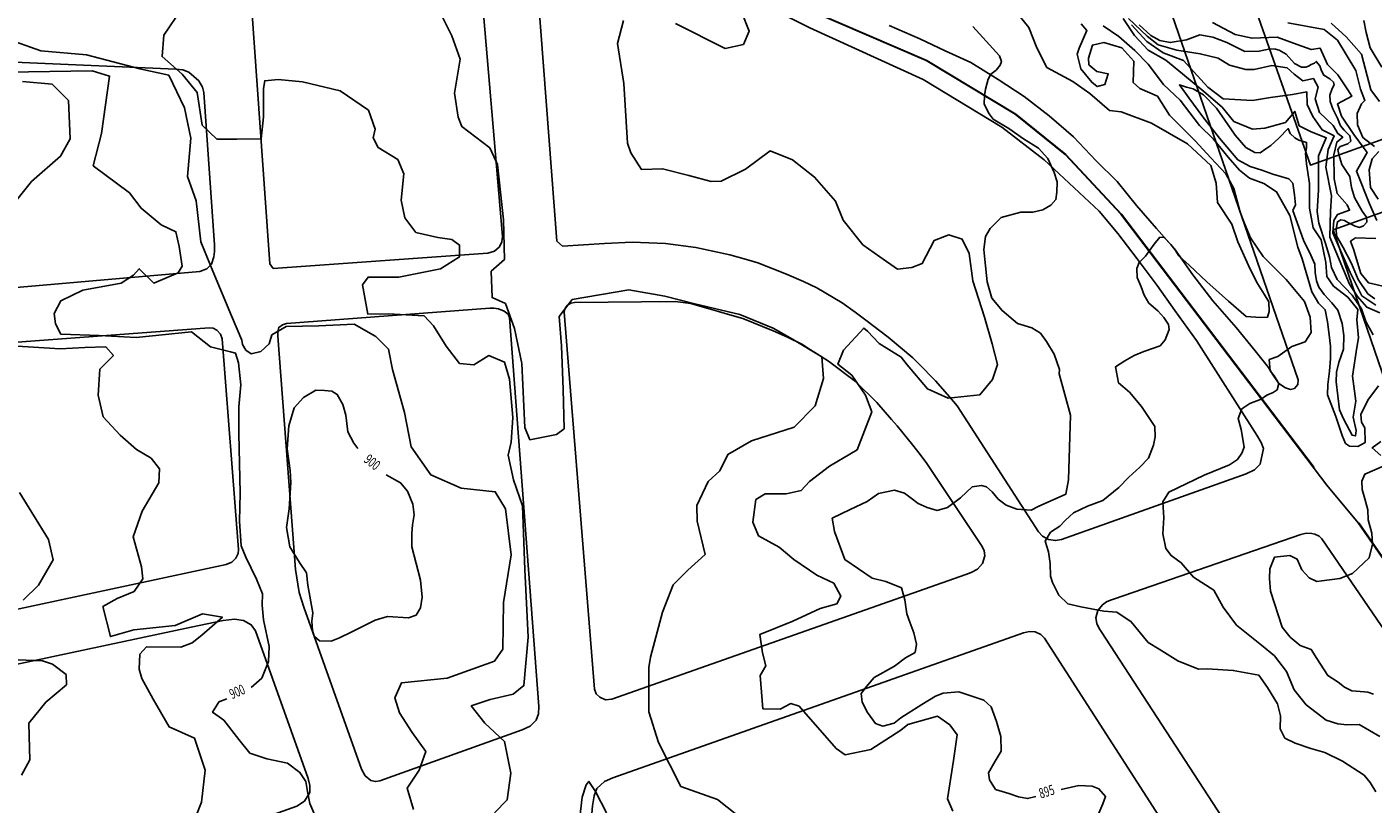
# Model space of a CAD drawing. Extents: x -5121305 to 681759, y 7079420 to 7189909.
# Drawn here: x 677997 to 678395, y 7187520 to 7187750 of the extents above; entities that cross this region are included whole.
import ezdxf

# ---------------------------------------------------------------- set-up
doc = ezdxf.new("R2010")
doc.units = 0
doc.header["$LTSCALE"] = 6
doc.header["$MEASUREMENT"] = 0
for name, color, linetype in [('CURVA_INTERM', 254, 'CONTINUOUS'), ('CURVA_MESTRA', 252, 'CONTINUOUS'), ('HIDROGRAFIA', 150, 'CONTINUOUS'), ('RUA', 7, 'CONTINUOUS')]:
    doc.layers.add(name, color=color, linetype=linetype)
doc.styles.add('01', font='SIMPLEX.SHX', dxfattribs={"height": 2})

msp = doc.modelspace()

# ---------------------------------------------------------------- linework, layer by layer
at = {"layer": 'CURVA_INTERM', "flags": 128}
for points, elevation in [([(677993.87, 7187806.82), (678002.78, 7187795.89), (678009.51, 7187794.97), (678014.79, 7187792.68), (678023.44, 7187784.95), (678027.66, 7187783.04), (678038.96, 7187780.2), (678042.06, 7187776.91), (678044.67, 7187769.36), (678042.47, 7187755.57), (678037.26, 7187747.91), (678036.7, 7187741.52), (678042.6, 7187736.37), (678047.05, 7187730.9), (678048.54, 7187721.26), (678052.95, 7187717.07), (678058.88, 7187717.13)], 898), ([(678118.26, 7187756.16), (678122.48, 7187747.72), (678124.95, 7187740.74), (678123.3, 7187730.75), (678124.42, 7187723.6), (678125.48, 7187720.8), (678133.76, 7187714.53), (678136.07, 7187709.55), (678137.8, 7187693.23), (678138.1, 7187681.42), (678134.2, 7187677.98), (678134.41, 7187670.17), (678138.38, 7187668.4), (678141.05, 7187660.97), (678143.19, 7187650.66), (678144.17, 7187631.68), (678145.62, 7187628.07), (678153.47, 7187629.61), (678155.75, 7187631.32), (678155.44, 7187642.93), (678154.94, 7187655.86), (678154.32, 7187664.57), (678158.17, 7187669.62), (678174.97, 7187672.45), (678185.62, 7187670.56), (678194.47, 7187668.28), (678207.75, 7187665.2), (678217.66, 7187661.11), (678223.36, 7187657.82), (678232.12, 7187652.65), (678232.59, 7187646.17), (678230.06, 7187638.1), (678223.86, 7187631.83), (678211.24, 7187627.75), (678204.21, 7187623.74), (678201.83, 7187618.91), (678198.38, 7187615.67), (678195.05, 7187608.65), (678195.13, 7187603.97), (678197.5, 7187594.09), (678192.41, 7187589.45), (678188.04, 7187585.13), (678184.89, 7187576.99), (678181.36, 7187563.73), (678180.82, 7187560.62), (678180.87, 7187547.48), (678183.71, 7187538.47), (678190.33, 7187525.43), (678201.14, 7187521.53), (678210.29, 7187514.34)], 897), ([(678287.6, 7187757.38), (678293.37, 7187750.18), (678295.78, 7187744.13), (678298.73, 7187738.32), (678306.39, 7187734.19), (678311.49, 7187730.65), (678317.31, 7187725.54), (678320.68, 7187725.18), (678329.68, 7187721.78), (678340.41, 7187715.74), (678347.24, 7187709.29), (678348.9, 7187704.04), (678349.24, 7187698.31), (678353.47, 7187691.95), (678355.28, 7187686.72), (678358.95, 7187678.56), (678361.1, 7187674.38), (678363.06, 7187671.22), (678364.44, 7187668.91), (678364.55, 7187666.03), (678364.09, 7187664.39), (678362.03, 7187664.24), (678357.7, 7187664.59), (678352.48, 7187669.07), (678346.05, 7187674.84), (678340.83, 7187679.74), (678337.82, 7187682.51), (678336.64, 7187684.4), (678335.46, 7187685.88), (678333.45, 7187688), (678332.22, 7187688.04), (678330.51, 7187686.03), (678329.21, 7187684.22), (678327.92, 7187682.4), (678326.01, 7187680.6), (678325.33, 7187678.76), (678325.45, 7187676.09), (678326.61, 7187673.37), (678327.56, 7187670.86), (678328.94, 7187668.56), (678331.55, 7187666.21), (678333.34, 7187664.3), (678334.73, 7187662.2), (678334.89, 7187660.74), (678333.76, 7187657.69), (678332.27, 7187655.88), (678327.46, 7187654.17), (678324.55, 7187653.03), (678321.82, 7187651.46), (678319.08, 7187649.68), (678319.96, 7187644.91), (678323.18, 7187642.14), (678326.76, 7187637.9), (678330.7, 7187632.01), (678330.82, 7187628.91), (678330.33, 7187626.46), (678328.77, 7187622.59), (678326.21, 7187619.99), (678323.02, 7187617), (678320.05, 7187613.98), (678315.34, 7187610.11), (678310.74, 7187608.4), (678306.56, 7187606.45), (678304.22, 7187604.26), (678302.52, 7187602.46), (678299.78, 7187600.69), (678298.26, 7187598.05), (678299.19, 7187594.93), (678299.71, 7187591.42), (678299.79, 7187587.7), (678300.36, 7187585.82), (678302.3, 7187582.05), (678304.9, 7187579.5), (678308.8, 7187578.56), (678315.57, 7187577.32), (678319.48, 7187576.99), (678323.73, 7187574.18), (678328.69, 7187568.05), (678331.94, 7187566.1), (678337.48, 7187562.56), (678343.6, 7187560.11), (678346.28, 7187560.23), (678353.9, 7187559.79), (678361.49, 7187558.32), (678364.06, 7187554.74), (678367.02, 7187549.91), (678367.94, 7187546.37), (678367.82, 7187542.46), (678369.18, 7187539.74), (678372.23, 7187538.2), (678376.93, 7187536.62), (678381.01, 7187535.45), (678386.26, 7187532.87), (678392.65, 7187528.74), (678394.48, 7187526.62), (678396.1, 7187523.83)], 894), ([(678173.38, 7187752.24), (678171.61, 7187745.39), (678173.48, 7187733.52), (678174.5, 7187715.89), (678175.49, 7187713.07), (678178.68, 7187708.07), (678184.94, 7187708.32), (678192.68, 7187706.3), (678199.31, 7187704.53), (678202.22, 7187704.68), (678209.46, 7187708.24), (678216.77, 7187713.58), (678223.37, 7187710.93), (678229.91, 7187705.83), (678236.15, 7187698.73), (678238.43, 7187693.09), (678244.23, 7187685.78), (678249.26, 7187682.28), (678254.49, 7187678.56), (678258.74, 7187679.1), (678261.82, 7187680.29), (678265.38, 7187687.08), (678269.66, 7187688.73), (678273.64, 7187687.5), (678275.74, 7187683.2), (678276.83, 7187675.15), (678280.29, 7187664.35), (678282.5, 7187656.48), (678284.08, 7187650.35), (678282.61, 7187645.95), (678278.9, 7187641.38), (678269.5, 7187640.34), (678263.35, 7187643.19), (678257.32, 7187650.28), (678255.61, 7187652.57), (678249.04, 7187656.56), (678245.58, 7187660.23), (678244.5, 7187661.15), (678238.49, 7187654.65), (678236.81, 7187650.47), (678240.95, 7187647.22), (678245, 7187641.31), (678246.86, 7187636.35), (678242.5, 7187625.11), (678234.32, 7187620.24), (678228.39, 7187615.74), (678225.98, 7187613.04), (678221.49, 7187612.07), (678215.25, 7187612.03), (678212.53, 7187610.34), (678211.65, 7187603.68), (678213.31, 7187599.62), (678219.45, 7187596.31), (678223.8, 7187592.61), (678230.57, 7187587.94), (678235.62, 7187585.57), (678237.73, 7187581.71), (678236.55, 7187579.52), (678231.61, 7187578.11), (678223.46, 7187574.35), (678213.75, 7187570.41), (678214.47, 7187564.93), (678215.46, 7187561.1), (678213.81, 7187558.26), (678214.63, 7187548.43), (678219.75, 7187548.28), (678222.92, 7187549.96), (678225.36, 7187549.21), (678236.34, 7187536.62), (678238.96, 7187534.76), (678246.59, 7187536.31), (678255.46, 7187542.05), (678257.52, 7187543.78), (678266.3, 7187546.18), (678270.01, 7187543.61), (678272.14, 7187540.65), (678271.02, 7187533.11), (678269.34, 7187521.79), (678270.87, 7187518.09)], 896), ([(678208.25, 7187754.74), (678210.53, 7187749.1), (678208.85, 7187745.14), (678203.46, 7187743.97), (678188.74, 7187751.33)], 896), ([(678395.36, 7187659.12), (678393.21, 7187663.11), (678391.88, 7187666.86), (678389.11, 7187670.86), (678384.71, 7187675.53), (678382.97, 7187679.09), (678382.45, 7187682.2), (678381.32, 7187685.94), (678379.24, 7187692.19), (678378.73, 7187695.71), (678379.13, 7187702.09), (678379.11, 7187712.15), (678381.46, 7187717.52), (678376.79, 7187719.37), (678373.45, 7187721.04), (678372.13, 7187725.31), (678369.36, 7187722.02), (678363.26, 7187720.38), (678359.61, 7187720.01), (678354.11, 7187722.36), (678350.6, 7187726.58), (678345.25, 7187731.16), (678338.87, 7187736.44), (678333.9, 7187740.46), (678328.67, 7187743.41), (678324.68, 7187747.77), (678321.32, 7187752.83)], 892), ([(678396.09, 7187667.92), (678392.04, 7187670.71), (678388.55, 7187677.62), (678384.94, 7187685.7), (678383.43, 7187689.3), (678383.7, 7187692.98), (678384.78, 7187694.73), (678388.35, 7187696.02), (678387.66, 7187697.66), (678384.66, 7187701.01), (678383.75, 7187705.33), (678383.68, 7187712.42), (678384.54, 7187716.24), (678386.35, 7187717.66), (678384.91, 7187718.74), (678383.5, 7187721.15), (678379.47, 7187724.97), (678378.13, 7187729), (678379.04, 7187732.44), (678377.64, 7187735), (678374.51, 7187734.35), (678371.91, 7187736.35), (678369.89, 7187738.2), (678365.34, 7187738.93), (678360.12, 7187737.76), (678357.6, 7187737.68), (678352.76, 7187739.01), (678349.42, 7187741.03), (678344.14, 7187742.38), (678337.22, 7187743.48), (678331.64, 7187744.98), (678328.47, 7187747.59), (678322.86, 7187752.78)], 894), ([(678397.87, 7187738.38), (678394.5, 7187744.08), (678393.28, 7187748.69), (678392.54, 7187752.26)], 899), ([(678308.83, 7187751.28), (678310.55, 7187749.28), (678308.24, 7187744.01), (678307.66, 7187742.25), (678308.77, 7187737.95), (678312.03, 7187733.94), (678313.6, 7187732.64), (678315.93, 7187733.29), (678316.92, 7187736.46), (678313.55, 7187737.09), (678311.13, 7187739.12), (678311.01, 7187741.08), (678312.19, 7187744.96), (678315.6, 7187745.74), (678320.88, 7187744.16), (678324.5, 7187740.14), (678324.31, 7187733.91), (678326.22, 7187732.08), (678331.48, 7187729.78), (678335.05, 7187724.16), (678342.65, 7187716.63), (678347.3, 7187711.52), (678351.69, 7187706.83), (678354.05, 7187702.48), (678355.97, 7187695.49), (678357.29, 7187692.07), (678359.06, 7187687.84), (678362.81, 7187682.37), (678369.62, 7187675.57), (678374.99, 7187669.01), (678376.71, 7187664.41), (678376.98, 7187659.87), (678375.24, 7187657.04), (678371.28, 7187655.72), (678367.07, 7187652.75), (678364.56, 7187651.8), (678364.87, 7187648.49), (678366.06, 7187647.01), (678367.43, 7187644.71), (678366.96, 7187642.86), (678365.7, 7187642.08), (678363.82, 7187641.31), (678362.14, 7187640.13), (678358.8, 7187638.78), (678356.48, 7187637.21), (678355.36, 7187634.35), (678356.25, 7187631.08), (678357.12, 7187625.91), (678356.44, 7187624.07), (678355.15, 7187622.25), (678352.84, 7187620.67), (678345.31, 7187617.61), (678334.84, 7187612.57), (678333.1, 7187609.73), (678333.37, 7187604.99), (678333.02, 7187600.26), (678333.92, 7187595.9), (678335.51, 7187593.79), (678338.53, 7187591.64), (678342.11, 7187587.41), (678348.19, 7187583.51), (678350.92, 7187578.47), (678354.88, 7187573.2), (678362.26, 7187567.28), (678366.08, 7187564.07), (678369.65, 7187559.43), (678371.96, 7187554), (678375.54, 7187549.56), (678381.39, 7187545.05), (678384.86, 7187543.92), (678387.53, 7187543.63), (678391.25, 7187543.72), (678397.34, 7187540.23)], 893), ([(678315.39, 7187750.62), (678320.01, 7187747.45), (678324.73, 7187743.31), (678328.73, 7187739.32), (678333.27, 7187733.25), (678338.22, 7187728.61), (678343.92, 7187721.17), (678348.1, 7187717.1), (678352.42, 7187711.76), (678355.81, 7187707.9), (678358.77, 7187705.51), (678362.95, 7187703.93), (678366.76, 7187701.52), (678370.67, 7187694.5), (678373.04, 7187685.11), (678374.37, 7187681.62), (678374.37, 7187681.62), (678377.18, 7187671.84), (678379.13, 7187668.48), (678381.14, 7187666.57), (678381.86, 7187663.04), (678382.36, 7187659.11), (678382.67, 7187655.8), (678382.76, 7187652.09), (678382.44, 7187648.39), (678381.91, 7187644.48), (678381.82, 7187641.4), (678384.3, 7187634.93), (678386.19, 7187629.31), (678387.15, 7187627.01), (678388.36, 7187626.15), (678390.83, 7187626.07), (678392.94, 7187627.24), (678392.86, 7187631.57), (678391.88, 7187633.25), (678391.74, 7187635.53), (678393.73, 7187639.79), (678396.95, 7187644.02)], 892), ([(678397.32, 7187665.65), (678393.46, 7187667.37), (678390.7, 7187670.48), (678388.32, 7187674.11), (678382.48, 7187688.09), (678382.71, 7187695.72), (678383.02, 7187700.35), (678381.33, 7187708.75), (678382.02, 7187714.07), (678383.75, 7187718.1), (678380.24, 7187719.81), (678377.52, 7187723.82), (678375.78, 7187727.33), (678375.72, 7187731.07), (678371.42, 7187730.32), (678364.99, 7187729.44), (678359.62, 7187728.54), (678350.91, 7187728.98), (678346.4, 7187732.5), (678339.17, 7187740.37), (678333.19, 7187742.69), (678328.3, 7187746.04), (678323.82, 7187750.98)], 893), ([(678396.43, 7187692.96), (678394.29, 7187697.95), (678390.37, 7187707.58), (678393.53, 7187713.1), (678392.69, 7187714.36), (678389.64, 7187718.5), (678385.93, 7187723.89), (678384.78, 7187727.53), (678389.07, 7187729.86), (678387.89, 7187731.65), (678384.86, 7187736.15), (678381.79, 7187739.23), (678379.65, 7187744.05), (678376.99, 7187743.6), (678372.82, 7187745.14), (678366.89, 7187747.25), (678359.49, 7187746.95), (678354.51, 7187748.03), (678347.74, 7187751.58)], 896), ([(678395.75, 7187714.89), (678392.27, 7187717.56), (678390.69, 7187721.31), (678390.64, 7187724.72), (678391.87, 7187727.53), (678392.9, 7187728.5), (678391.56, 7187731.85), (678390.17, 7187737.44), (678384.74, 7187746.43), (678380.86, 7187749.54), (678370.04, 7187751.49)], 897), ([(678397.22, 7187728.23), (678394.62, 7187731.69), (678391.89, 7187742.27), (678387.38, 7187747.39), (678382.94, 7187751.41)], 898), ([(677990.22, 7187746.94), (678000.77, 7187743.23), (678014.36, 7187742.03), (678030.16, 7187737.89), (678038.69, 7187736.07), (678043.38, 7187726.33), (678045.24, 7187717.38), (678044.18, 7187706.04), (678046.81, 7187698.85), (678048.21, 7187686.72), (678051.75, 7187677.99), (678057.28, 7187664.81)], 899), ([(677995.4, 7187734.17), (678004.2, 7187733.35), (678009.02, 7187728.51), (678009.5, 7187717.19), (678006.58, 7187712.04), (677998.08, 7187704.59), (677990.91, 7187695.7)], 901), ([(678058.88, 7187717.13), (678066.06, 7187717.21), (678066.78, 7187723.7), (678066.77, 7187732.05), (678067.11, 7187734.38), (678071.03, 7187734.78), (678078.31, 7187734.03), (678089.44, 7187731.35), (678097.87, 7187725.62), (678099.78, 7187720.08), (678099.18, 7187717.5), (678100.67, 7187714.58), (678106.55, 7187711.02), (678108.25, 7187706.79), (678107.49, 7187699), (678108.63, 7187693.76), (678111.89, 7187689.48), (678118.37, 7187687.99), (678122.52, 7187687.33), (678124.81, 7187685.7), (678124.75, 7187682.21), (678119.16, 7187678.73), (678106.82, 7187676.24), (678097.7, 7187676.25), (678096.06, 7187673.96), (678097.63, 7187665.31), (678103.62, 7187665.39), (678114.3, 7187664.8), (678117.08, 7187661.85), (678120.8, 7187655.75), (678124.82, 7187650.67), (678128.98, 7187650.28), (678133.5, 7187653.01), (678138.13, 7187651.04), (678139.54, 7187646.05), (678140.54, 7187634.68), (678140.05, 7187627.4), (678139.15, 7187623.52), (678140.75, 7187616.18), (678143.39, 7187608.53), (678144.13, 7187589.67), (678145.08, 7187569.57), (678143.86, 7187555.27), (678140.65, 7187552.77), (678133.83, 7187551.16), (678128.28, 7187549.24), (678132.3, 7187544.16), (678138.14, 7187538.77), (678139.93, 7187529.34), (678138.91, 7187521.41), (678135.14, 7187517.61)], 898), ([(678396.87, 7187699.3), (678394.55, 7187702.78), (678394.12, 7187707.97), (678395.07, 7187711.21), (678396.99, 7187713.44)], 897), ([(678400.75, 7187672.95), (678393.93, 7187674.56), (678391.72, 7187677.27), (678389.48, 7187684.55), (678388.67, 7187686.87), (678390.11, 7187687.87), (678396.09, 7187687.69)], 896), ([(678057.28, 7187664.81), (678060.32, 7187657.55), (678060.54, 7187656.24), (678061.54, 7187654.64), (678063.07, 7187653.55), (678065.96, 7187654.24), (678068.37, 7187656.52), (678069.24, 7187659.1), (678073.49, 7187661.58), (678083.14, 7187661.8), (678093.59, 7187662.26), (678100, 7187658.67), (678103.8, 7187654.92), (678104.92, 7187648.89), (678108.46, 7187636.17), (678110.5, 7187625.95), (678116.24, 7187617.69), (678125.25, 7187613.77), (678135.38, 7187612.67), (678138.36, 7187607.64), (678140.03, 7187594.03), (678137.77, 7187579.9), (678137.61, 7187566.1), (678135.14, 7187562.52), (678121.16, 7187557.48), (678107.56, 7187556.07), (678105.6, 7187551.7), (678107.03, 7187547.23), (678110.77, 7187541.38), (678114.77, 7187535.78), (678112.81, 7187530.25), (678109.25, 7187524.89), (678111.15, 7187518.57)], 899), ([(677985.8, 7187656.28), (678006.53, 7187654.99), (678013.78, 7187655.42), (678020.05, 7187655.56), (678022.29, 7187652.98), (678018.31, 7187648.96), (678017.79, 7187641.26), (678019.26, 7187634.88), (678024.33, 7187629.48), (678029.16, 7187625.2), (678033.51, 7187622.58), (678035.89, 7187619.47), (678035.77, 7187615.34), (678030.82, 7187606.95), (678028.1, 7187599.31), (678030.59, 7187590.41), (678031.04, 7187586.87), (678028.43, 7187583.09), (678023.41, 7187581.04), (678019.2, 7187578.69), (678021.4, 7187569.8), (678028.37, 7187571.79), (678040.55, 7187573.06), (678048.64, 7187576.52), (678054.55, 7187575.54), (678048.45, 7187570.19), (678045.64, 7187567.95), (678042.29, 7187566.68), (678032.07, 7187566.71), (678030.08, 7187564.57), (678029.94, 7187560.16), (678030.69, 7187557.38), (678034.08, 7187551.21), (678038.8, 7187543.06), (678046.35, 7187539.73), (678049.47, 7187530.2), (678048.34, 7187520.8), (678043.56, 7187508.52)], 901), ([(678397.62, 7187623.43), (678395.03, 7187625.64), (678397.58, 7187627.53)], 893), ([(678398.08, 7187620.16), (678392.85, 7187617.85), (678391.97, 7187615.81), (678392.09, 7187613.33), (678392.84, 7187610.62), (678393.77, 7187607.3), (678393.89, 7187604.41), (678395, 7187600.46), (678395.11, 7187597.16), (678394.15, 7187593.07), (678389.27, 7187588.47), (678385.51, 7187586.94), (678380.13, 7187586.28), (678378.67, 7187586.12), (678376.43, 7187587.22), (678374.24, 7187589.55), (678372.89, 7187592.69), (678370.65, 7187593.79), (678366.11, 7187593.3), (678364.76, 7187589.84), (678364.67, 7187586.96), (678364.97, 7187583.23), (678368.35, 7187572.62), (678370.74, 7187569.66), (678373.76, 7187567.1), (678377.02, 7187565.97), (678378.62, 7187563.32), (678381.97, 7187558.26), (678385.01, 7187556.32), (678386.82, 7187554.81), (678389.05, 7187553.71), (678392.76, 7187553.4), (678393.8, 7187553.37), (678395.43, 7187552.7)], 892), ([(677994.45, 7187612.44), (678003.03, 7187598.57), (678004.45, 7187592.53), (678000.07, 7187585.05), (677995.55, 7187580.58)], 902), ([(677994.09, 7187562.87), (678001.24, 7187562.65), (678004.21, 7187561.64), (678008.26, 7187558.52), (678008.4, 7187555.51), (678002.24, 7187550.4), (677997.2, 7187544.13), (677997.43, 7187536.75), (677997.56, 7187533.28), (677995.1, 7187528.75)], 902), ([(678159.39, 7187507.7), (678161.13, 7187522.25), (678162.3, 7187525.86), (678163.11, 7187526.88), (678165.1, 7187523.95), (678168.29, 7187517.6)], 898)]:
    msp.add_lwpolyline(points, dxfattribs=dict(at, elevation=elevation))
at = {"layer": 'CURVA_INTERM', "elevation": 891, "flags": 128}
msp.add_lwpolyline([(678371.51, 7187695.93), (678374.75, 7187687.17), (678376.89, 7187682.78), (678378.05, 7187680.06), (678378.17, 7187677.58), (678378.52, 7187675.1), (678379.28, 7187673.22), (678380.87, 7187671.11), (678383.06, 7187668.57), (678384.85, 7187666.45), (678386.17, 7187662.49), (678386.69, 7187658.98), (678386.56, 7187654.86), (678385.2, 7187650.98), (678384.49, 7187648.12), (678384.4, 7187645.24), (678385.39, 7187636.95), (678386.55, 7187634.24), (678388.3, 7187630.89), (678389.08, 7187629.42), (678390.11, 7187629.19), (678390.36, 7187630.83), (678389.45, 7187634.77), (678390.21, 7187639.49), (678389.2, 7187646.94), (678390.5, 7187655.36), (678391, 7187658.22), (678390.54, 7187663.6), (678390.84, 7187666.68), (678387.85, 7187670.27), (678383.62, 7187673.51), (678381.65, 7187676.45), (678381.37, 7187680.58), (678379.92, 7187687.23), (678377.55, 7187690.8), (678376.48, 7187696.61), (678376.5, 7187703.94), (678375.65, 7187709.74), (678375.33, 7187712.84), (678375.58, 7187714.48), (678375.63, 7187716.12), (678373.38, 7187716.81), (678372.17, 7187717.47), (678370.76, 7187718.75), (678370.18, 7187720.21), (678367.42, 7187717.4), (678365.09, 7187715.21), (678363.61, 7187714.23), (678361.92, 7187713.04), (678360.27, 7187713.09), (678357.64, 7187714.61), (678354.45, 7187718.22), (678352.27, 7187721.38), (678348.92, 7187726.22), (678345.12, 7187730.25), (678342.07, 7187732), (678340.03, 7187732.47), (678337.99, 7187733.15), (678340.76, 7187729.35), (678344.92, 7187723.66), (678349.88, 7187717.33), (678355.25, 7187710.97), (678358.91, 7187709.01), (678362.38, 7187707.87), (678365.65, 7187706.74), (678370.35, 7187705.36), (678371.55, 7187704.09), (678372.06, 7187700.56), (678372.38, 7187697.67), (678371.51, 7187695.93)], close=True, dxfattribs=at)
at = {"layer": 'CURVA_MESTRA', "flags": 128}
for points, elevation in [([(678276.8, 7187750.42), (678282.75, 7187743.91), (678284.74, 7187741.8), (678285.24, 7187740.1), (678284.84, 7187738.99), (678283.67, 7187737.54), (678282.15, 7187736.28), (678281.35, 7187734.82), (678280.51, 7187731.86), (678280.27, 7187730), (678280.19, 7187727.4), (678281.6, 7187724.55), (678282.85, 7187723.03), (678287.44, 7187720.27), (678291.81, 7187717.16), (678296.26, 7187714.46), (678298.97, 7187711.4), (678300.89, 7187707.24), (678301.74, 7187704.42), (678301.65, 7187701.43), (678301.4, 7187699.21), (678299.86, 7187697.57), (678297.57, 7187696.15), (678294.57, 7187695.5), (678291.02, 7187695.42), (678285.19, 7187693.92), (678281.92, 7187690.67), (678280.54, 7187688.29), (678280.05, 7187684.39), (678280.33, 7187681.4), (678281.06, 7187674.85), (678282.4, 7187669.96), (678285.46, 7187666.33), (678290.01, 7187662.47), (678294.26, 7187661.22), (678296.83, 7187659.65), (678298.62, 7187657.17), (678300.92, 7187653.37), (678302.44, 7187648.9), (678302.4, 7187647.6), (678305.76, 7187635.38), (678305.17, 7187616.2), (678304.3, 7187611.95), (678296.16, 7187608.27), (678294.08, 7187607.23), (678289.8, 7187607.54), (678286.66, 7187608.75), (678284.29, 7187610.51), (678282.49, 7187612.61), (678280.85, 7187614.16), (678279.38, 7187614.57), (678276.57, 7187614.1), (678273.11, 7187610.85), (678269.29, 7187607.99), (678266.28, 7187607.14), (678263.32, 7187607.98), (678260.56, 7187609.18), (678258.56, 7187610.74), (678256.56, 7187612.29), (678253.59, 7187613.12), (678248.9, 7187612.15), (678245.47, 7187609.83), (678240.49, 7187607.45), (678235.18, 7187604.81), (678235.81, 7187600.88), (678238.91, 7187592.58), (678246.95, 7187587.11), (678251.02, 7187586.06), (678255.63, 7187584.24), (678256.64, 7187580.67), (678257.26, 7187576.55), (678258.12, 7187574.1), (678259.33, 7187570.89), (678260.16, 7187567.52), (678259.71, 7187565.1), (678256.86, 7187563.52), (678253.61, 7187561), (678247.61, 7187557.71), (678245.29, 7187554.99), (678243.73, 7187552.98), (678244.02, 7187550.36), (678245.61, 7187547.33), (678247.93, 7187544.09), (678250.15, 7187543.28), (678253.54, 7187544.11), (678255.45, 7187545.73), (678261.72, 7187549.64), (678265.72, 7187552.12), (678267.99, 7187552.99), (678272.66, 7187553.4), (678280.05, 7187550.94), (678282.22, 7187549.01), (678283.77, 7187544.67), (678285.12, 7187540.16), (678285.18, 7187535.88), (678283.41, 7187532.94), (678281.44, 7187529.46), (678281.75, 7187527.41), (678283.52, 7187524.55), (678287.41, 7187523.31), (678290.36, 7187522.29), (678292.95, 7187521.84), (678295.48, 7187522.39)], 895), ([(678395.84, 7187669.79), (678393.8, 7187671.3), (678390.87, 7187675.57), (678388.92, 7187680.3), (678386.48, 7187685.03), (678384.5, 7187688.48), (678384.37, 7187690.53), (678384.76, 7187692.61), (678385.74, 7187693.22), (678386.87, 7187693.03), (678387.81, 7187692.36), (678390.03, 7187691.32), (678391.31, 7187690.96), (678392.45, 7187691.4), (678393.45, 7187692.5), (678393.33, 7187693.95), (678392.1, 7187695.76), (678389.81, 7187699.85), (678388.94, 7187702.78), (678388.39, 7187706.01), (678386.09, 7187709.62), (678385.21, 7187712.54), (678384.93, 7187713.99), (678385.6, 7187714.93), (678387.88, 7187715.67), (678388.71, 7187716.45), (678388.44, 7187718.07), (678386.72, 7187719.72), (678385.63, 7187721.05), (678384.74, 7187723.33), (678383.37, 7187726.1), (678382.64, 7187728.21), (678382.53, 7187730.15), (678383.23, 7187732.06), (678383.75, 7187733.17), (678383.61, 7187733.97), (678382.51, 7187734.97), (678380.78, 7187735.99), (678380.01, 7187737.3), (678379.58, 7187738.76), (678378.49, 7187740.08), (678377.99, 7187739.61), (678377.01, 7187739.16), (678376.19, 7187738.7), (678375.38, 7187738.41), (678374.09, 7187738.45), (678372.03, 7187739.47), (678369.59, 7187742.24), (678367.53, 7187743.42), (678366.41, 7187743.78), (678364.8, 7187743.83), (678361.56, 7187743.12), (678357.38, 7187743.09), (678351.99, 7187745.67), (678347.85, 7187747.25), (678344.01, 7187748), (678340.11, 7187746.51), (678335.25, 7187745.7), (678332.2, 7187746.27), (678329.52, 7187747.81), (678326.08, 7187750.96)], 895), ([(677990.84, 7187736.96), (678015.97, 7187737.29), (678021.17, 7187735.75), (678018.77, 7187718.77), (678016.26, 7187709.19), (678027.05, 7187701.15), (678030.5, 7187696.63), (678036.43, 7187691.76), (678040.78, 7187689.69), (678041.75, 7187685.25), (678042.67, 7187679.44), (678041.51, 7187677.54), (678034.24, 7187674.46), (678029.95, 7187678.72), (678028.25, 7187676.84), (678024.58, 7187674.47), (678013.2, 7187672.34), (678006.75, 7187669.22), (678004.71, 7187665.44), (678005.16, 7187662.38), (678006.73, 7187659.3), (678018.03, 7187658.95), (678029.05, 7187658.35), (678045.39, 7187660.05), (678051.07, 7187655.63), (678056.95, 7187654.12)], 900), ([(678056.95, 7187654.12), (678058.47, 7187653.73), (678059.32, 7187650.9), (678060.05, 7187644.32), (678059.47, 7187637.8), (678059.42, 7187629.93), (678059.83, 7187612.21), (678059.58, 7187603.99), (678060.1, 7187596.68), (678061.49, 7187593.26), (678064.67, 7187586.8), (678066.4, 7187582.45), (678066.3, 7187579.09), (678066.73, 7187574.76), (678068.37, 7187566.86), (678068.23, 7187562.42), (678066.2, 7187557.43), (678063.08, 7187554.75)], 900), ([(678103.1, 7187617.73), (678107.33, 7187615.35), (678109.34, 7187612.87), (678110.95, 7187609), (678111.35, 7187605.81), (678110.84, 7187602.91), (678110.68, 7187600.32), (678110.64, 7187596.32), (678113.25, 7187586.52), (678113.68, 7187581.5), (678113.25, 7187578.34), (678111.93, 7187576.13), (678109.65, 7187575.36), (678103.48, 7187575.72), (678099.77, 7187574.66), (678092.73, 7187571.05), (678089.25, 7187569.39), (678086.75, 7187568.47), (678083.33, 7187568.49), (678081.78, 7187569.87), (678081.26, 7187571.64), (678081.09, 7187574.31), (678081.34, 7187576.81), (678079.83, 7187585.04), (678079.44, 7187588.64), (678077.44, 7187591.7), (678074.5, 7187596.39), (678073.59, 7187602.07), (678074.35, 7187607.64), (678074.84, 7187615.46), (678074.62, 7187618.97), (678073.72, 7187625.42), (678074.19, 7187632.15), (678075.85, 7187637.53), (678078.62, 7187640.62), (678082.28, 7187642.76), (678084.79, 7187642.68), (678086.95, 7187642.45), (678088.59, 7187641.48), (678090.25, 7187638.5), (678091.16, 7187635.39), (678091.67, 7187630.46), (678093.49, 7187627.06), (678094.63, 7187625.46)], 900), ([(678053.78, 7187550.58), (678053.63, 7187550.52), (678051.66, 7187547.4), (678053.64, 7187545.99)], 900), ([(678055.9, 7187551.36), (678053.78, 7187550.58)], 900), ([(678053.64, 7187545.99), (678054.96, 7187545.05), (678059.47, 7187539.3), (678062.72, 7187535.27), (678067.72, 7187533.62), (678073.86, 7187532.32), (678077.52, 7187529.58), (678079.31, 7187526.91), (678079.79, 7187523.9), (678080.42, 7187520.32), (678082.87, 7187514.82)], 900), ([(678302.92, 7187524.52), (678308.19, 7187525.66), (678312.1, 7187525.54), (678314.12, 7187524.73), (678316.1, 7187522.43), (678315.29, 7187520.23), (678314.09, 7187517.46)], 895)]:
    msp.add_lwpolyline(points, dxfattribs=dict(at, elevation=elevation))
at = {"layer": 'HIDROGRAFIA'}
for points in [[(678006.81, 7188209.51), (678047.97, 7188105.08), (678074.91, 7188036.26), (678079.97, 7188030.11), (678094.95, 7187990.4), (678101.95, 7187966.39), (678126.28, 7187869.92), (678132.89, 7187822.55), (678153.84, 7187821.65), (678181.8, 7187814.96), (678191.66, 7187798.46), (678197.43, 7187787.18), (678204.22, 7187774.71), (678215.4, 7187762.26), (678227.68, 7187755.57), (678262.99, 7187740.38), (678289.34, 7187724.53), (678304.16, 7187712.59), (678320.59, 7187694.89), (678348.9, 7187657.79), (678381.66, 7187614.6), (678390.95, 7187603.52), (678429.27, 7187548.07)], [(678429.27, 7187548.07), (678390.95, 7187603.52), (678381.66, 7187614.6), (678348.9, 7187657.79), (678320.59, 7187694.89), (678304.16, 7187712.59), (678289.34, 7187724.53), (678262.99, 7187740.38), (678227.68, 7187755.57), (678215.4, 7187762.26), (678204.22, 7187774.71), (678197.43, 7187787.18), (678191.66, 7187798.46), (678181.8, 7187814.96), (678153.84, 7187821.65), (678132.89, 7187822.55), (678126.28, 7187869.92), (678101.95, 7187966.39), (678094.95, 7187990.4), (678079.97, 7188030.11), (678074.91, 7188036.26), (678047.97, 7188105.08), (678006.81, 7188209.51)], [(678118.89, 7187843.44), (678133.09, 7187822.52), (678154.04, 7187821.62), (678182, 7187814.92), (678191.86, 7187798.42), (678197.63, 7187787.14), (678204.42, 7187774.68), (678215.6, 7187762.23), (678227.88, 7187755.53), (678263.19, 7187740.34), (678289.54, 7187724.49), (678304.36, 7187712.55), (678320.78, 7187694.85), (678349.08, 7187657.74), (678377.84, 7187619.82)], [(678429.45, 7187548.02), (678391.14, 7187603.47)]]:
    msp.add_lwpolyline(points, dxfattribs=at)
at = {"layer": 'RUA'}
for points in [[(678435.58, 7187730.5), (678376.78, 7187709.39), (678330.74, 7187840.4), (678387.62, 7187861.17)], [(678069.64, 7187678.78), (678068.58, 7187680.21), (678059.52, 7187808.53), (678059.61, 7187809.77), (678059.99, 7187810.72), (678061.55, 7187812), (678063.05, 7187812.32), (678118.28, 7187813.14), (678121.66, 7187812.64), (678125.99, 7187810.19), (678126.98, 7187808.51), (678127.47, 7187806.34), (678137.47, 7187688.29), (678137.34, 7187686.68), (678136.67, 7187685.23), (678135.14, 7187683.89), (678133.2, 7187683.33)], [(678538.54, 7187677.17), (678404.72, 7187628.48), (678383.48, 7187690.27), (678513.32, 7187736.69), (678515.43, 7187736.83), (678516.61, 7187736.19)], [(678169.89, 7187551.22), (678168.06, 7187551.04), (678166.31, 7187551.83), (678165.24, 7187552.86), (678164.78, 7187554.19), (678155.77, 7187665.9), (678156.03, 7187667.06), (678156.75, 7187667.97), (678157.72, 7187668.52), (678158.87, 7187668.71), (678188.64, 7187669.04), (678193.29, 7187668.39), (678197.99, 7187667.04), (678201.45, 7187666.07), (678204.17, 7187665.28), (678208.71, 7187663.99), (678217.71, 7187660.31), (678221.93, 7187658.43), (678226.19, 7187656.33), (678228.73, 7187654.74), (678230.77, 7187653.45), (678234.06, 7187651.38), (678242.07, 7187645.32), (678248.38, 7187639.11), (678252.72, 7187634.11), (678254.37, 7187632.22), (678258.99, 7187626.47), (678261.22, 7187623.69), (678263.22, 7187621.03), (678279.56, 7187596.5), (678280.15, 7187595.16), (678280.37, 7187593.67), (678279.63, 7187591.42), (678278.13, 7187589.75), (678276.35, 7187588.76), (678274.68, 7187588.15)], [(678133.78, 7187667.01), (678134.97, 7187667.01), (678136.33, 7187666.8), (678138.03, 7187666.18), (678139.15, 7187665.31), (678139.6, 7187664.23), (678148.28, 7187549.11), (678148.16, 7187546.92), (678147.45, 7187545.04), (678145.66, 7187543.25), (678143.35, 7187542.17), (678101.18, 7187527.03), (678099.87, 7187526.87), (678098.49, 7187527.21), (678096.85, 7187528.56), (678095.79, 7187530.51), (678078.7, 7187578.46), (678077.25, 7187582.81), (678076.17, 7187589.65), (678070.99, 7187658.73), (678070.94, 7187660.11), (678071.27, 7187661.32), (678072.32, 7187662.15), (678073.52, 7187662.45)], [(678166.11, 7187453.32), (678164.92, 7187453.02), (678163.67, 7187453.2), (678162.53, 7187453.83), (678161.52, 7187454.88), (678160.85, 7187456.33), (678160.73, 7187457.3), (678160.48, 7187470.59), (678161.41, 7187487.62), (678164.16, 7187519.7), (678164.61, 7187522.63), (678165.43, 7187524.76), (678167.69, 7187526.91), (678170.14, 7187528), (678291.75, 7187570.9), (678293.58, 7187571.3), (678295.26, 7187571.18), (678296.95, 7187570.42), (678298.02, 7187569.3), (678331.87, 7187516.69), (678332.63, 7187515.31), (678332.89, 7187514.06), (678331.56, 7187511.94), (678330.29, 7187511.25)]]:
    msp.add_lwpolyline(points, close=True, dxfattribs=at)
for points in [[(678251.99, 7187750.72), (678261.09, 7187746.82), (678268.58, 7187743.28), (678276.19, 7187739.74), (678284.34, 7187734.77), (678291.99, 7187729.73), (678299.42, 7187723.99), (678306.63, 7187717.75), (678313.31, 7187710.63), (678319.53, 7187704.53), (678325.3, 7187697.45), (678331.2, 7187690.65), (678336.51, 7187684.58), (678341.97, 7187676.91), (678347.84, 7187669.21), (678354.79, 7187661.29), (678360.38, 7187654.41), (678364.33, 7187649.48), (678365.54, 7187647.47), (678367.45, 7187644.74), (678369.43, 7187643.41), (678370.83, 7187642.99), (678372.04, 7187643.23), (678373.06, 7187644.39), (678373.12, 7187645.8), (678308.74, 7187832.21)], [(678216.3, 7187756.17), (678228.53, 7187750.08), (678262.1, 7187734.79), (678285.39, 7187720.64), (678297.89, 7187710.94), (678314.24, 7187695.8), (678319.72, 7187689.13), (678325.5, 7187681.64), (678331.35, 7187673.74), (678336.62, 7187666.38), (678343.04, 7187657.47), (678360.87, 7187629.48), (678362.19, 7187627.28), (678362.85, 7187625.52), (678361.9, 7187620.85), (678360.2, 7187619.18), (678357.7, 7187617.99), (678303.07, 7187598.55), (678301.32, 7187598.21), (678299.16, 7187598.56), (678297.41, 7187599.51), (678296.23, 7187600.77), (678272.19, 7187638.14), (678270.01, 7187640.64), (678265.72, 7187645.55), (678260.81, 7187650.56), (678259.03, 7187652.37), (678251.71, 7187658.41), (678245.06, 7187663.53), (678241.9, 7187665.85), (678238.12, 7187668.65), (678230.55, 7187673.1), (678226.67, 7187674.9), (678221.66, 7187677.08), (678213.16, 7187680.45), (678209.8, 7187681.41), (678204.82, 7187682.82), (678194.77, 7187685.05), (678185.79, 7187686.14), (678175.88, 7187686.56), (678167.75, 7187686.22), (678155.31, 7187685.42), (678153.56, 7187686.88), (678144.23, 7187810.1)], [(677949.62, 7187741.78), (678040.75, 7187737.84), (678042.8, 7187737.62), (678044.63, 7187736.92), (678047.55, 7187734.33), (678048.65, 7187732.51), (678049.06, 7187730.89), (678052.22, 7187685.81), (678052.22, 7187683.81), (678052.01, 7187682.21), (678051.34, 7187680.03), (678049.91, 7187678.65), (678047.87, 7187677.94), (677958.39, 7187670.12)], [(677958.03, 7187654.35), (678050.68, 7187661.25), (678051.85, 7187661.09), (678052.96, 7187660.49), (678054.01, 7187659.33), (678054.49, 7187657.95), (678059.33, 7187595.62), (678059.19, 7187594.36), (678058.56, 7187593.04), (678057.31, 7187591.82), (678055.69, 7187591.13), (677955.08, 7187569.65)], [(678365.81, 7187492.95), (678314.8, 7187571.26), (678314.22, 7187572.17), (678313.52, 7187573.71), (678313.24, 7187575.31), (678313.79, 7187577.52), (678315.16, 7187579.24), (678316.35, 7187580.04), (678317.58, 7187580.57), (678318.72, 7187580.94), (678373.95, 7187600.06), (678375.48, 7187600.39), (678377.16, 7187600.35), (678378.12, 7187600.11), (678379.32, 7187599.53), (678380.12, 7187598.76), (678415.11, 7187547.7)], [(677962.73, 7187555), (678045.3, 7187572.54), (678054.8, 7187574.56), (678058.12, 7187574.99), (678060.82, 7187574.58), (678063.11, 7187573.28), (678064.32, 7187571.47), (678079.95, 7187527.81), (678080.5, 7187525.71), (678080.42, 7187523.6), (678078.84, 7187521.04), (678076.6, 7187519.61), (678009.97, 7187495.82), (677999.86, 7187492.63), (677990.87, 7187490.2)]]:
    msp.add_lwpolyline(points, dxfattribs=at)

# ---------------------------------------------------------------- texts
at = {"layer": 'CURVA_MESTRA', "style": '01', "width": 0.667}
for s, rotation, p in [('900', 321.2451, (678096.23, 7187621.69)), ('900', 23.2451, (678057.43, 7187551.21)), ('895', 17.2451, (678296.93, 7187521.8))]:
    msp.add_text(s, height=3, rotation=rotation, dxfattribs=at).set_placement(p)

doc.saveas('drawing.dxf')
